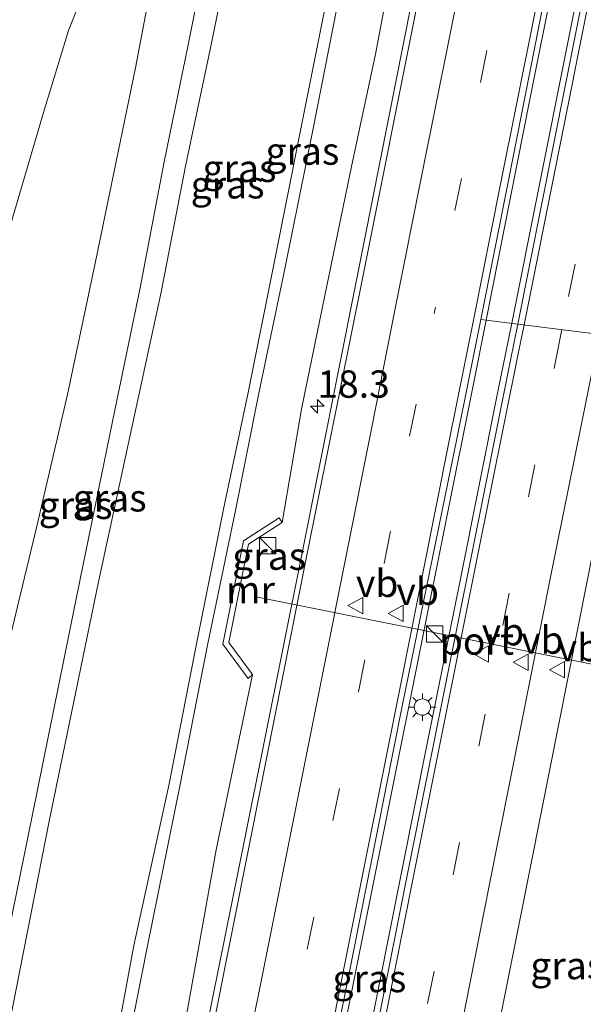
# Model space of a CAD drawing. Units: metres. Extents: x 119992 to 130005, y 406250 to 412500.
# Drawn here: x 120178 to 120230, y 411148 to 411238 of the extents above; entities that cross this region are included whole.
import ezdxf
from ezdxf.enums import TextEntityAlignment as Align

# ---------------------------------------------------------------- set-up
doc = ezdxf.new("R2010")
doc.units = ezdxf.units.M
doc.linetypes.add('VW-3-9_STREEP', pattern=[12, 3, -9])
doc.layers.get('0').update_dxf_attribs({"lineweight": 25})
for name, color, linetype, lineweight in [('B-ME-AM-KILOMETR-S-B1', 7, 'Continuous', 18), ('B-ME-BV-GELEIDECONSTRUCTIE-GELEIDERAIL-L-B1', 213, 'BV-GELEIDERAIL', 18), ('B-ME-GW-KRUINLIJN-L-B1', 93, 'Continuous', 18), ('B-ME-GW-TEENLIJN-L-B1', 93, 'Continuous', 18), ('B-ME-IE-GRASLAND-GV-B6', 93, 'Continuous', 18), ('B-ME-IE-HULPGEOMETRIE-L-B1', 53, 'Continuous', 18), ('B-ME-IE-INRICHTINGSELEMENT-S-B1', 253, 'Continuous', 18), ('B-ME-IE-MEUBILAIR_WEGMEUBILAIR-LICHTMAST-S-B1', 8, 'Continuous', 18), ('B-ME-MW-MUUR-GV-B6', 8, 'IE-TERREINAFSCHEIDING-KUNSTMATIG', 18), ('B-ME-VH-VERH_SOORT-BITUMEN-GV-B6', 8, 'IE-TERREINAFSCHEIDING-NATUURLIJK-HOUTWAL', 18), ('B-ME-VW-MARKERING-39STREEP-015-L-B1', 255, 'VW-3-9_STREEP', 18), ('B-ME-VW-MARKERING-STREEP-015-L-B1', 7, 'Continuous', 18), ('B-ME-VW-MEUBILAIR_WEGMEUBILAIR-PORTAAL-L-B1', 8, 'Continuous', 18), ('B-ME-VW-MEUBILAIR_WEGMEUBILAIR-VERKEERSBORD-S-B1', 8, 'Continuous', 18)]:
    doc.layers.add(name, color=color, linetype=linetype, lineweight=lineweight)
doc.styles.add('NLCS-ISO', font='NLCS-ISO.TTF')
doc.linetypes.add('BV-GELEIDERAIL', pattern='A,10,-3,[108,NLCS.SHX,S=1,R=0,X=0,Y=0],-3', length=16)
doc.linetypes.add('IE-TERREINAFSCHEIDING-KUNSTMATIG', pattern='A,4,[82,NLCS.SHX,S=0.75,R=90,X=0,Y=0],4,-2', length=10)
doc.linetypes.add('IE-TERREINAFSCHEIDING-NATUURLIJK-HOUTWAL', pattern='A,7,-1.5,[67,NLCS.SHX,S=0.75,R=45,X=0,Y=0],-1.5,7,-1.5,[70,NLCS.SHX,S=0.75,R=0,X=0,Y=0],-1.5', length=20)

# ---------------------------------------------------------------- blocks, each defined once
blk = doc.blocks.new('hecto')
for p, q in [((0, 0.625), (-0.625, 0)), ((0, -0.625), (0, 0.625)), ((-0.625, 0), (0.625, 0)), ((0.625, 0), (0, -0.625))]:
    blk.add_line(p, q)
blk = doc.blocks.new('kast')
blk.add_line((-0.75, -0.75), (0.75, 0.75))
blk.add_lwpolyline([(-0.75, 0.75), (0.75, 0.75), (0.75, -0.75), (-0.75, -0.75)], close=True)
blk = doc.blocks.new('lantaarnpaal')
for p, q in [((0, 0.75), (0, 1.25)), ((-0.75, 0), (-1.25, 0)), ((-0.884, 0.884), (-0.53, 0.53)), ((0.53, 0.53), (0.884, 0.884)), ((0.75, 0), (1.25, 0)), ((-0.53, -0.53), (-0.884, -0.884)), ((0, -0.75), (0, -1.25)), ((0.53, -0.53), (0.884, -0.884))]:
    blk.add_line(p, q)
blk.add_circle((0, 0), 0.75)
blk = doc.blocks.new('verkeersbord')
for p, q in [((0, 0.75), (-0.75, -0.625)), ((0.75, -0.625), (0, 0.75)), ((-0.75, -0.625), (0.75, -0.625))]:
    blk.add_line(p, q)

msp = doc.modelspace()

# ---------------------------------------------------------------- linework, layer by layer
at = {"layer": 'B-ME-BV-GELEIDECONSTRUCTIE-GELEIDERAIL-L-B1'}
for points in [[(120220.94, 411210.557, 8.346), (120224.931, 411230.734, 8.376), (120229.383, 411252.989, 8.43), (120234.347, 411277.883, 8.466), (120239.254, 411302.699, 8.43), (120243.116, 411322.267, 8.301), (120248.871, 411350.993, 8.274), (120254.332, 411378.413, 8.271), (120259.811, 411405.842, 8.013), (120265.067, 411431.993, 8.028), (120270.525, 411459.431, 7.893), (120276.616, 411489.491, 7.638), (120280.263, 411507.771, 7.65), (120284.958, 411531.251, 7.361)], [(120287.491, 411531.071, 7.517), (120281.655, 411501.951, 7.647), (120277.229, 411479.714, 7.728), (120273.268, 411460.078, 7.905), (120269.103, 411439.195, 7.968), (120264.659, 411416.992, 8.112), (120258.637, 411386.958, 8.175), (120251.801, 411352.992, 8.253), (120246.626, 411326.837, 8.274), (120241.362, 411300.724, 8.337), (120234.84, 411268.017, 8.31), (120228.31, 411235.358, 8.391), (120223.281, 411210.26, 8.456)], [(120183.579, 411088.554, 7.472), (120185.686, 411098.375, 8.196), (120186.521, 411102.257, 8.308), (120188.111, 411110.054, 8.383), (120191.318, 411125.812, 8.424), (120195.266, 411145.276, 8.455), (120198.885, 411163.245, 8.441), (120204.071, 411189.082, 8.409), (120209.113, 411214.363, 8.356), (120214.091, 411239.423, 8.32), (120219.568, 411266.856, 8.235), (120224.79, 411292.653, 8.179), (120224.965, 411293.59, 8.19), (120230.609, 411321.798, 8.123), (120235.563, 411346.596, 8.074), (120240.744, 411372.61, 7.991), (120243.42, 411385.854, 7.945), (120246.868, 411403.519, 7.86)], [(120197.105, 411090.201, 8.58), (120199.831, 411104.269, 8.598), (120203.821, 411124.906, 8.559), (120209.802, 411154.958, 8.523), (120214.782, 411179.766, 8.463), (120219.755, 411204.568, 8.337), (120220.94, 411210.557, 8.346)], [(120199.095, 411090.704, 8.592), (120201.119, 411100.197, 8.622), (120204.571, 411116.422, 8.613), (120209.998, 411143.879, 8.55), (120215.443, 411171.34, 8.499), (120218.627, 411187.021, 8.463), (120222.029, 411204.01, 8.472), (120223.281, 411210.26, 8.456)]]:
    msp.add_polyline3d(points, dxfattribs=at)
at = {"layer": 'B-ME-GW-KRUINLIJN-L-B1'}
for points in [[(120201.885, 411268.586, 3.521), (120200.34, 411263.835, 3.457), (120196.726, 411251.028, 3.345), (120193.671, 411235.75, 3.238), (120191.489, 411225.038, 3.269), (120189.298, 411213.515, 3.358), (120186.976, 411202.319, 3.406), (120183.814, 411186.834, 3.442), (120179.422, 411165.134, 3.471), (120175.512, 411146.093, 3.547), (120171.698, 411127.086, 3.635), (120171.121, 411120.646, 3.682)], [(120184.982, 411128.184, 9.958), (120184.232, 411128.608, 9.977), (120184.871, 411132.457, 10.067), (120188.72, 411153.307, 10.012), (120191.953, 411168.1, 10.057), (120194.469, 411181.075, 10.035), (120196.914, 411193.249, 9.991), (120199.184, 411203.921, 10.006), (120201.53, 411215.628, 9.98), (120204.012, 411228.224, 9.99), (120206.25, 411239.351, 9.921)], [(120207.282, 411239.09, 10.006), (120205.123, 411228.098, 10.076), (120202.542, 411215.257, 10.021), (120200.129, 411203.714, 10.044), (120198.054, 411193.276, 10.064), (120195.456, 411180.798, 10.076), (120192.909, 411167.888, 10.073), (120189.937, 411153.111, 10.081), (120185.831, 411132.276, 10.128), (120184.982, 411128.184, 9.958)]]:
    msp.add_polyline3d(points, dxfattribs=at)
at = {"layer": 'B-ME-GW-TEENLIJN-L-B1'}
for points in [[(120222.125, 411293.237, 7.459), (120220.044, 411281.979, 7.501), (120217.592, 411268.9, 7.49), (120215.654, 411259.444, 7.494), (120213.146, 411247.18, 7.497), (120210.813, 411234.887, 7.547), (120208.641, 411224.614, 7.496), (120206.193, 411212.793, 7.47), (120204.068, 411202.39, 7.406), (120202.297, 411192.022, 7.774)], [(120201.885, 411268.586, 3.521), (120201.067, 411263.645, 3.466), (120198.833, 411250.772, 3.462), (120195.712, 411235.326, 3.428), (120193.452, 411224.641, 3.471), (120191.217, 411213.117, 3.58), (120188.773, 411201.834, 3.581), (120185.492, 411186.599, 3.564), (120180.962, 411164.697, 3.655), (120177.295, 411146.04, 3.723), (120173.655, 411126.71, 3.859), (120173.902, 411119.972, 3.789)], [(120170.86, 411080.192, 1.646), (120168.527, 411081.231, 1.594), (120166.364, 411083.294, 1.38), (120164.641, 411085.442, 1.223), (120163.389, 411087.476, 0.876), (120162.606, 411089.299, 0.664), (120163.007, 411094.02, 0.352), (120165.097, 411103.608, 0.494), (120167.371, 411111.688, 0.722), (120168.255, 411116.439, 0.834), (120164.893, 411117.279, 0.699), (120166.393, 411129.328, 0.388), (120169.108, 411143.576, 0.467), (120171.937, 411157.041, 0.467), (120175.82, 411175.07, 0.51), (120179.879, 411191.809, 0.556), (120182.637, 411203.73, 0.566), (120185.288, 411216.348, 0.691), (120188.866, 411233.651, 0.921), (120191.032, 411245.084, 1.003), (120192.437, 411253.411, 0.969)], [(120109.503, 411066.369, 1.504), (120110.417, 411072.74, 0.701), (120110.671, 411078.814, 0.517), (120113.187, 411086.663, 0.531), (120113.952, 411093.582, 0.519), (120114.595, 411097.242, 0.508), (120115.99, 411101.026, 0.48), (120118.881, 411107.219, 0.506), (120121.114, 411111.307, 0.48), (120127.715, 411123.375, 0.531), (120136.95, 411138.614, 0.432), (120145.604, 411153.146, 0.497), (120151.413, 411164.31, 0.411), (120157.037, 411175.156, 0.438), (120164.161, 411188.502, 0.52), (120169.215, 411199.199, 0.463), (120172.109, 411205.262, 0.378), (120173.628, 411209.495, 0.308), (120177.475, 411219.365, 0.406), (120180.455, 411229.556, 0.653), (120182.746, 411237.063, 0.78), (120184.448, 411241.353, 0.883)], [(120199.566, 411178.118, 7.86), (120196.245, 411162.059, 7.588), (120192.404, 411140.638, 7.647), (120188.23, 411122.043, 7.603), (120184.72, 411122.675, 7.444), (120183.5401, 411123.0708, 7.5256)]]:
    msp.add_polyline3d(points, dxfattribs=at)
at = {"layer": 'B-ME-IE-GRASLAND-GV-B6'}
for points in [[(120258.459, 411383.463, 7.38), (120254.012, 411360.918, 7.425), (120249.23, 411337.054, 7.533), (120243.582, 411308.73, 7.497), (120239.745, 411290.014, 7.539), (120235.167, 411266.853, 7.566), (120230.377, 411243.031, 7.641), (120223.842, 411210.189, 7.663), (120220.447, 411210.619, 7.573), (120222.956, 411223.166, 7.542), (120227.376, 411245.647, 7.581), (120232.072, 411269.091, 7.572), (120236.733, 411292.639, 7.551), (120240.914, 411313.602, 7.551), (120246.067, 411339.71, 7.569), (120250.843, 411363.768, 7.494)], [(120171.121, 411120.646, 3.682), (120171.698, 411127.086, 3.635), (120175.512, 411146.093, 3.547), (120179.422, 411165.134, 3.471), (120183.814, 411186.834, 3.442), (120186.976, 411202.319, 3.406), (120189.298, 411213.515, 3.358), (120191.489, 411225.038, 3.269), (120193.671, 411235.75, 3.238), (120196.726, 411251.028, 3.345), (120200.34, 411263.835, 3.457), (120201.885, 411268.586, 3.521), (120201.067, 411263.645, 3.466), (120198.833, 411250.772, 3.462), (120195.712, 411235.326, 3.428), (120193.452, 411224.641, 3.471), (120191.217, 411213.117, 3.58), (120188.773, 411201.834, 3.581), (120185.492, 411186.599, 3.564), (120180.962, 411164.697, 3.655), (120177.295, 411146.04, 3.723), (120173.655, 411126.71, 3.859), (120173.902, 411119.972, 3.789), (120171.121, 411120.646, 3.682)], [(120196.726, 411251.028, 3.345), (120193.671, 411235.75, 3.238), (120191.489, 411225.038, 3.269), (120189.298, 411213.515, 3.358), (120186.976, 411202.319, 3.406), (120183.814, 411186.834, 3.442), (120179.422, 411165.134, 3.471), (120175.512, 411146.093, 3.547), (120171.698, 411127.086, 3.635), (120171.121, 411120.646, 3.682), (120164.893, 411117.279, 0.699)], [(120178.635, 411123.184, 6.449), (120173.902, 411119.972, 3.789), (120173.655, 411126.71, 3.859), (120177.295, 411146.04, 3.723), (120180.962, 411164.697, 3.655), (120185.492, 411186.599, 3.564), (120188.773, 411201.834, 3.581), (120191.217, 411213.117, 3.58), (120193.452, 411224.641, 3.471), (120195.712, 411235.326, 3.428), (120198.833, 411250.772, 3.462)], [(120177.089, 411089.608, 7.461), (120179.431, 411101.338, 7.502), (120183.5401, 411123.0708, 7.5256), (120184.72, 411122.675, 7.444), (120188.23, 411122.043, 7.603), (120192.404, 411140.638, 7.647), (120196.245, 411162.059, 7.588), (120199.566, 411178.118, 7.86), (120197.408, 411181.037, 9.454), (120199.213, 411190.053, 9.454), (120202.297, 411192.022, 7.774), (120204.068, 411202.39, 7.406), (120206.193, 411212.793, 7.47), (120208.641, 411224.614, 7.496), (120210.813, 411234.887, 7.547), (120213.146, 411247.18, 7.497)], [(120213.146, 411247.18, 7.497), (120210.813, 411234.887, 7.547), (120208.641, 411224.614, 7.496), (120206.193, 411212.793, 7.47), (120204.068, 411202.39, 7.406), (120202.297, 411192.022, 7.774), (120201.997, 411192.461, 7.777), (120198.741, 411190.358, 9.454), (120196.863, 411180.897, 9.454), (120199.17, 411177.757, 7.865), (120199.566, 411178.118, 7.86), (120196.245, 411162.059, 7.588), (120192.404, 411140.638, 7.647)], [(120191.032, 411245.084, 1.003), (120188.866, 411233.651, 0.921), (120185.288, 411216.348, 0.691), (120182.637, 411203.73, 0.566), (120179.879, 411191.809, 0.556), (120175.82, 411175.07, 0.51), (120171.937, 411157.041, 0.467), (120169.108, 411143.576, 0.467), (120166.393, 411129.328, 0.388), (120164.893, 411117.279, 0.699), (120168.255, 411116.439, 0.834), (120167.371, 411111.688, 0.722), (120165.097, 411103.608, 0.494), (120163.007, 411094.02, 0.352), (120162.606, 411089.299, 0.664)], [(120164.893, 411117.279, 0.699), (120166.393, 411129.328, 0.388), (120169.108, 411143.576, 0.467), (120171.937, 411157.041, 0.467), (120175.82, 411175.07, 0.51), (120179.879, 411191.809, 0.556), (120182.637, 411203.73, 0.566), (120185.288, 411216.348, 0.691), (120188.866, 411233.651, 0.921), (120191.032, 411245.084, 1.003)], [(120184.448, 411241.353, 0.883), (120182.746, 411237.063, 0.78), (120180.455, 411229.556, 0.653), (120177.475, 411219.365, 0.406), (120173.628, 411209.495, 0.308), (120172.109, 411205.262, 0.378), (120169.215, 411199.199, 0.463), (120164.161, 411188.502, 0.52), (120157.037, 411175.156, 0.438), (120151.413, 411164.31, 0.411), (120145.604, 411153.146, 0.497), (120136.95, 411138.614, 0.432), (120127.715, 411123.375, 0.531), (120121.114, 411111.307, 0.48), (120118.881, 411107.219, 0.506), (120115.99, 411101.026, 0.48), (120114.595, 411097.242, 0.508)], [(120114.595, 411097.242, 0.508), (120115.99, 411101.026, 0.48), (120118.881, 411107.219, 0.506), (120121.114, 411111.307, 0.48), (120127.715, 411123.375, 0.531), (120136.95, 411138.614, 0.432), (120145.604, 411153.146, 0.497), (120151.413, 411164.31, 0.411), (120157.037, 411175.156, 0.438), (120164.161, 411188.502, 0.52), (120169.215, 411199.199, 0.463), (120172.109, 411205.262, 0.378), (120173.628, 411209.495, 0.308), (120177.475, 411219.365, 0.406), (120180.455, 411229.556, 0.653), (120182.746, 411237.063, 0.78), (120184.448, 411241.353, 0.883)], [(120206.25, 411239.351, 9.921), (120204.012, 411228.224, 9.99), (120201.53, 411215.628, 9.98), (120199.184, 411203.921, 10.006), (120196.914, 411193.249, 9.991), (120194.469, 411181.075, 10.035), (120191.953, 411168.1, 10.057), (120188.72, 411153.307, 10.012), (120184.871, 411132.457, 10.067), (120184.232, 411128.608, 9.977), (120178.635, 411123.184, 6.449)], [(120214.671, 411239.571, 7.512), (120209.596, 411214.214, 7.568), (120204.554, 411189.032, 7.625), (120199.386, 411163.05, 7.642), (120195.746, 411144.809, 7.671), (120191.924, 411125.808, 7.664), (120190.89, 411121.225, 7.627), (120188.455, 411109.179, 7.636), (120183.879, 411086.476, 7.649)], [(120184.232, 411128.608, 9.977), (120184.871, 411132.457, 10.067), (120188.72, 411153.307, 10.012), (120191.953, 411168.1, 10.057), (120194.469, 411181.075, 10.035), (120196.914, 411193.249, 9.991), (120199.184, 411203.921, 10.006), (120201.53, 411215.628, 9.98), (120204.012, 411228.224, 9.99), (120206.25, 411239.351, 9.921)], [(120207.282, 411239.09, 10.006), (120205.123, 411228.098, 10.076), (120202.542, 411215.257, 10.021), (120200.129, 411203.714, 10.044), (120198.054, 411193.276, 10.064), (120195.456, 411180.798, 10.076), (120192.909, 411167.888, 10.073), (120189.937, 411153.111, 10.081), (120185.831, 411132.276, 10.128), (120184.982, 411128.184, 9.958), (120184.232, 411128.608, 9.977)], [(120185.831, 411132.276, 10.128), (120189.937, 411153.111, 10.081), (120192.909, 411167.888, 10.073), (120195.456, 411180.798, 10.076), (120198.054, 411193.276, 10.064), (120200.129, 411203.714, 10.044), (120202.542, 411215.257, 10.021), (120205.123, 411228.098, 10.076), (120207.282, 411239.09, 10.006)], [(120196.685, 411089.938, 7.859), (120199.557, 411104.537, 7.788), (120204.01, 411128.893, 7.766), (120208.679, 411152.148, 7.742), (120213.266, 411175.212, 7.775), (120218.288, 411199.827, 7.599), (120220.447, 411210.619, 7.573), (120223.842, 411210.189, 7.663), (120223.182, 411206.875, 7.665), (120219.548, 411188.701, 7.76), (120213.727, 411159.707, 7.775), (120208.955, 411135.672, 7.814), (120204.253, 411111.837, 7.823), (120200.34, 411092.104, 7.902), (120199.678, 411090.747, 7.877), (120196.685, 411089.938, 7.859)], [(120230.95, 411147.871, 6.972), (120228.423, 411132.993, 7.032), (120224.164, 411112.626, 7.048), (120222.965, 411102.435, 7.118), (120222.33, 411101.721, 7.134), (120221.536, 411101.366, 7.265), (120220.944, 411101.035, 7.3), (120220.109, 411101.203, 7.747), (120219.069, 411095.988, 7.698), (120219.015, 411095.973, 7.668), (120212.082, 411094.1, 7.695), (120214.489, 411107.204, 7.544), (120221.694, 411105.498, 7.632), (120221.918, 411106.322, 7.632), (120214.633, 411107.978, 7.526), (120219.635, 411133.625, 7.538), (120224.196, 411156.549, 7.478), (120230.198, 411186.647, 7.548)]]:
    msp.add_polyline3d(points, dxfattribs=at)
at = {"layer": 'B-ME-IE-HULPGEOMETRIE-L-B1'}
msp.add_polyline3d([(120268.071, 411204.587, 3.389), (120264.742, 411205.009, 3.539), (120256.395, 411206.066, 3.795), (120253.635, 411206.416, 3.786), (120250.435, 411206.821, 3.368), (120243.485, 411207.701, 6.76), (120234.565, 411208.831, 7.485), (120223.842, 411210.189, 7.663), (120220.447, 411210.619, 7.573)], dxfattribs=at)
at = {"layer": 'B-ME-MW-MUUR-GV-B6'}
msp.add_polyline3d([(120199.213, 411190.053, 9.454), (120197.408, 411181.037, 9.454), (120199.566, 411178.118, 7.86), (120199.17, 411177.757, 7.865), (120196.863, 411180.897, 9.454), (120198.741, 411190.358, 9.454), (120201.997, 411192.461, 7.777), (120202.297, 411192.022, 7.774), (120199.213, 411190.053, 9.454)], dxfattribs=at)
at = {"layer": 'B-ME-VH-VERH_SOORT-BITUMEN-GV-B6'}
for points in [[(120266.545, 411369.559, 7.245), (120259.572, 411333.617, 7.284), (120253.993, 411306, 7.335), (120250.691, 411288.87, 7.335), (120250.42, 411288.001, 7.338), (120245.608, 411263.652, 7.407), (120240.473, 411238.458, 7.458), (120234.565, 411208.831, 7.485), (120223.842, 411210.189, 7.663), (120230.377, 411243.031, 7.641), (120235.167, 411266.853, 7.566), (120239.745, 411290.014, 7.539), (120243.582, 411308.73, 7.497), (120249.23, 411337.054, 7.533), (120254.012, 411360.918, 7.425), (120258.459, 411383.463, 7.38)], [(120227.376, 411245.647, 7.581), (120222.956, 411223.166, 7.542), (120220.447, 411210.619, 7.573), (120218.288, 411199.827, 7.599), (120213.266, 411175.212, 7.775), (120208.679, 411152.148, 7.742), (120204.01, 411128.893, 7.766), (120199.557, 411104.537, 7.788), (120196.685, 411089.938, 7.859), (120195.634, 411089.653, 7.842), (120191.696, 411088.589, 7.777), (120187.831, 411087.544, 7.714), (120183.879, 411086.476, 7.649), (120188.455, 411109.179, 7.636), (120190.89, 411121.225, 7.627), (120191.924, 411125.808, 7.664), (120195.746, 411144.809, 7.671), (120199.386, 411163.05, 7.642), (120204.554, 411189.032, 7.625), (120209.596, 411214.214, 7.568), (120214.671, 411239.571, 7.512)], [(120212.082, 411094.1, 7.695), (120208.219, 411093.055, 7.752), (120204.43, 411092.031, 7.808), (120200.601, 411090.996, 7.864), (120199.678, 411090.747, 7.877), (120200.34, 411092.104, 7.902), (120204.253, 411111.837, 7.823), (120208.955, 411135.672, 7.814), (120213.727, 411159.707, 7.775), (120219.548, 411188.701, 7.76), (120223.182, 411206.875, 7.665), (120223.842, 411210.189, 7.663), (120234.565, 411208.831, 7.485), (120234.006, 411206.026, 7.488), (120230.198, 411186.647, 7.548), (120224.196, 411156.549, 7.478), (120219.635, 411133.625, 7.538), (120214.633, 411107.978, 7.526), (120214.489, 411107.204, 7.544), (120212.082, 411094.1, 7.695)]]:
    msp.add_polyline3d(points, dxfattribs=at)
at = {"layer": 'B-ME-VW-MARKERING-39STREEP-015-L-B1'}
for points in [[(120280.184, 411531.582, 6.722), (120279.584, 411528.516, 6.723), (120274.897, 411505.011, 6.768), (120270.135, 411481.488, 6.975), (120265.426, 411458.01, 7.002), (120260.752, 411434.42, 7.143), (120256.074, 411411, 7.173), (120251.425, 411388.079, 7.182), (120246.668, 411364.598, 7.398), (120242.066, 411341.126, 7.506), (120237.358, 411317.545, 7.479), (120232.694, 411294.031, 7.503), (120228.036, 411270.515, 7.524), (120223.351, 411246.997, 7.539), (120218.68, 411223.513, 7.518), (120216.2, 411211.157, 7.532)], [(120292.113, 411530.786, 6.65), (120291.527, 411527.791, 6.651), (120286.744, 411503.876, 6.804), (120281.732, 411478.86, 6.867), (120276.781, 411454.65, 7.071), (120272.103, 411430.812, 7.125), (120267.307, 411407.161, 7.206), (120262.605, 411383.544, 7.305), (120257.901, 411360.017, 7.347), (120253.19, 411336.439, 7.446), (120246.143, 411301.137, 7.44), (120243.798, 411289.208, 7.428), (120239.106, 411265.724, 7.494), (120233.792, 411239.196, 7.557), (120227.883, 411209.677, 7.603)], [(120191.696, 411088.589, 7.777), (120195.201, 411105.936, 7.724), (120199.844, 411129.477, 7.712), (120204.586, 411152.968, 7.706), (120209.273, 411176.508, 7.728), (120213.945, 411199.923, 7.545), (120216.2, 411211.157, 7.532)], [(120204.43, 411092.031, 7.808), (120208.019, 411109.637, 7.7), (120213.254, 411136.232, 7.7), (120217.928, 411159.774, 7.652), (120222.47, 411182.599, 7.695), (120227.298, 411206.756, 7.608), (120227.883, 411209.677, 7.603)]]:
    msp.add_polyline3d(points, dxfattribs=at)
at = {"layer": 'B-ME-VW-MARKERING-STREEP-015-L-B1'}
for points in [[(120283.803, 411531.337, 6.803), (120283.143, 411527.759, 6.804), (120278.318, 411503.779, 6.858), (120273.733, 411480.702, 7.035), (120269.027, 411457.587, 7.119), (120264.222, 411433.496, 7.221), (120259.537, 411410.092, 7.26), (120254.985, 411387.162, 7.254), (120250.201, 411363.419, 7.452), (120245.579, 411340.155, 7.56), (120240.921, 411316.629, 7.578), (120236.243, 411293.238, 7.53), (120231.591, 411269.874, 7.587), (120226.922, 411246.264, 7.593), (120222.228, 411222.833, 7.548), (120219.806, 411210.7, 7.571)], [(120288.64, 411530.986, 6.71), (120288.156, 411528.634, 6.711), (120283.279, 411504.379, 6.903), (120278.331, 411479.678, 6.951), (120273.505, 411455.617, 7.152), (120268.71, 411431.598, 7.176), (120263.988, 411408.191, 7.263), (120259.203, 411383.973, 7.365), (120254.575, 411360.969, 7.419), (120249.69, 411336.548, 7.512), (120242.787, 411302.004, 7.491), (120239.853, 411287.428, 7.521), (120235.689, 411266.501, 7.548), (120230.442, 411240.274, 7.623), (120224.411, 411210.117, 7.664)], [(120258.495, 411441.36, 7.068), (120257.29, 411435.341, 7.078), (120252.642, 411412.124, 7.119), (120248.126, 411389.659, 7.119), (120243.386, 411365.865, 7.341), (120238.245, 411340.199, 7.434), (120233.976, 411318.631, 7.404), (120229.202, 411294.853, 7.449), (120224.546, 411271.342, 7.464), (120219.909, 411248.006, 7.497), (120215.184, 411224.443, 7.449), (120212.631, 411211.609, 7.469)], [(120187.831, 411087.544, 7.714), (120191.608, 411106.343, 7.652), (120196.38, 411130.115, 7.604), (120201.126, 411153.857, 7.622), (120205.879, 411177.665, 7.662), (120210.473, 411200.759, 7.485), (120212.631, 411211.609, 7.469)], [(120195.634, 411089.653, 7.842), (120198.726, 411104.826, 7.793), (120203.399, 411128.366, 7.809), (120208.117, 411152.112, 7.772), (120213.035, 411176.8, 7.779), (120217.537, 411199.334, 7.593), (120219.806, 411210.7, 7.571)], [(120200.601, 411090.996, 7.864), (120204.591, 411110.694, 7.817), (120209.511, 411135.519, 7.788), (120214.256, 411159.487, 7.758), (120220.084, 411188.639, 7.775), (120223.879, 411207.457, 7.668), (120224.411, 411210.117, 7.664)], [(120208.219, 411093.055, 7.752), (120211.724, 411110.587, 7.613), (120216.479, 411134.63, 7.622), (120221.226, 411158.765, 7.559), (120226.88, 411187.31, 7.65), (120230.693, 411206.172, 7.557), (120231.306, 411209.244, 7.552)]]:
    msp.add_polyline3d(points, dxfattribs=at)
at = {"layer": 'B-ME-VW-MEUBILAIR_WEGMEUBILAIR-PORTAAL-L-B1'}
msp.add_line((120199.881, 411185.228, 16.029), (120240.307, 411177.115, 16.074), dxfattribs=at)

# ---------------------------------------------------------------- block references
at = {"layer": 'B-ME-AM-KILOMETR-S-B1', "rotation": 90}
msp.add_blockref('hecto', (120205.505, 411202.663, 8.19), dxfattribs=at)
at = {"layer": 'B-ME-IE-INRICHTINGSELEMENT-S-B1', "rotation": 90}
for p in [(120200.947, 411189.911, 8.46), (120216.228, 411181.82, 8.574)]:
    msp.add_blockref('kast', p, dxfattribs=at)
at = {"layer": 'B-ME-IE-MEUBILAIR_WEGMEUBILAIR-LICHTMAST-S-B1', "rotation": 90}
msp.add_blockref('lantaarnpaal', (120215.113, 411175.131, 7.674), dxfattribs=at)
at = {"layer": 'B-ME-VW-MEUBILAIR_WEGMEUBILAIR-VERKEERSBORD-S-B1', "rotation": 90}
for p in [(120209.034, 411184.422, 16.305), (120212.739, 411183.701, 16.305), (120220.539, 411179.992, 16.287), (120224.153, 411179.226, 16.287), (120227.489, 411178.541, 16.287)]:
    msp.add_blockref('verkeersbord', p, dxfattribs=at)

# ---------------------------------------------------------------- texts
at = {"layer": 'B-ME-AM-KILOMETR-S-B1', "ltscale": 0.2, "style": 'NLCS-ISO'}
msp.add_text('18.3', height=2.5, dxfattribs=at).set_placement((120205.505, 411202.663, 8.19), align=Align.BOTTOM_LEFT)
at = {"layer": 'B-ME-IE-GRASLAND-GV-B6', "ltscale": 0.2, "style": 'NLCS-ISO'}
for p in [(120204.135, 411226.0185), (120198.3785, 411224.4375), (120197.2895, 411222.933), (120183.389, 411193.5895), (120186.503, 411194.279), (120201.0964, 411188.939), (120228.3695, 411151.4655), (120210.2635, 411150.2785)]:
    msp.add_text('gras', height=2.5, dxfattribs=at).set_placement(p, align=Align.MIDDLE_CENTER)
at = {"layer": 'B-ME-MW-MUUR-GV-B6', "ltscale": 0.2, "style": 'NLCS-ISO'}
msp.add_text('mr', height=2.5, dxfattribs=at).set_placement((120199.3853, 411185.8618), align=Align.MIDDLE_CENTER)
at = {"layer": 'B-ME-VW-MEUBILAIR_WEGMEUBILAIR-PORTAAL-L-B1', "ltscale": 0.2, "style": 'NLCS-ISO'}
msp.add_text('port', height=2.5, dxfattribs=at).set_placement((120220.094, 411181.1715), align=Align.MIDDLE_CENTER)
at = {"layer": 'B-ME-VW-MEUBILAIR_WEGMEUBILAIR-VERKEERSBORD-S-B1', "ltscale": 0.2, "style": 'NLCS-ISO'}
for p in [(120209.034, 411184.422, 16.305), (120212.739, 411183.701, 16.305), (120220.539, 411179.992, 16.287), (120224.153, 411179.226, 16.287), (120227.489, 411178.541, 16.287)]:
    msp.add_text('vb', height=2.5, dxfattribs=at).set_placement(p, align=Align.BOTTOM_LEFT)

doc.saveas('drawing.dxf')
